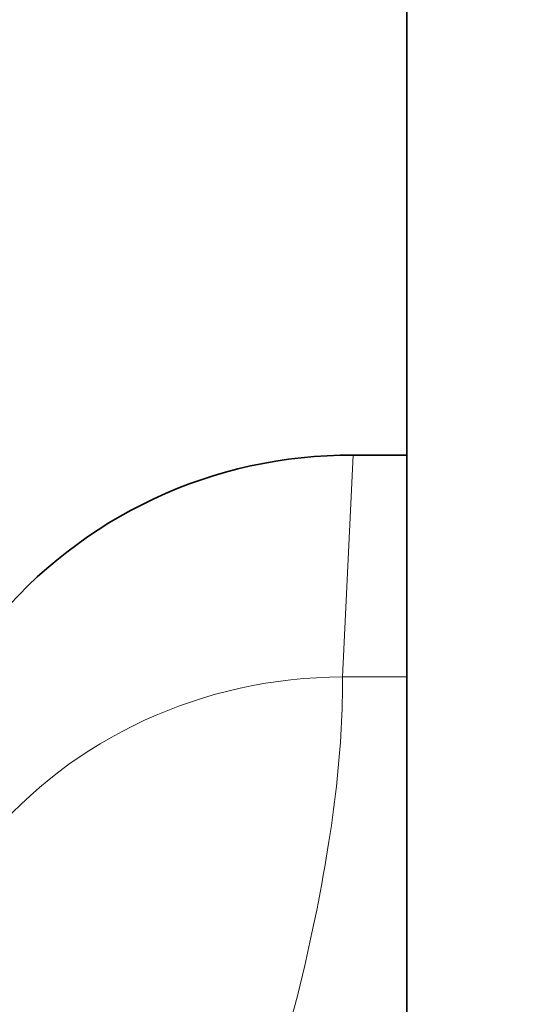
# Model space of a CAD drawing. Units: millimetres. Extents: x 0 to 1489, y 0 to 2030.
# Drawn here: x 861 to 872, y 1896 to 1918 of the extents above; entities that cross this region are included whole.
import ezdxf
from ezdxf import colors
from ezdxf.entities.mleader import LeaderData, LeaderLine
from ezdxf.math import Vec2, Vec3

# ---------------------------------------------------------------- set-up
doc = ezdxf.new("R2010")
doc.units = ezdxf.units.MM
doc.layers.add('DV2_Défaut', color=7, linetype='Continuous')
doc.layers.add('Défaut', color=7, linetype='Continuous')

# ---------------------------------------------------------------- blocks, each defined once
blk = doc.blocks.new('_DOT')
at = {"color": 0}
blk.add_line((0, 0), (-1, 0), dxfattribs=at)
at = {"color": 0, "const_width": 0.333}
blk.add_lwpolyline([(-0.1665, 0, 1), (0.1665, 0, 1)], format="xyb", close=True, dxfattribs=at)
blk = doc.blocks.new('SE1')
at = {"layer": 'DV2_Défaut', "color": 7, "linetype": 'Continuous', "lineweight": 35}
for p, q in [((869.553, 1907.96), (869.553, 1922.995)), ((868.362, 1907.96), (869.553, 1907.96)), ((869.553, 1903.033), (869.553, 1907.96)), ((869.553, 1808.084), (869.553, 1903.033))]:
    blk.add_line(p, q, dxfattribs=at)
at = {"layer": 'DV2_Défaut', "color": 7, "linetype": 'Continuous', "lineweight": 18}
for p, q in [((868.362, 1907.96), (868.125, 1903.033)), ((868.125, 1903.033), (869.553, 1903.033))]:
    blk.add_line(p, q, dxfattribs=at)
at = {"layer": 'DV2_Défaut', "color": 7, "linetype": 'Continuous', "lineweight": 35}
for centre, radius, start, end in [((840.053, 1943.084), 31.5, 0, 249.8521), ((840.053, 1943.084), 30, 0, 248.7974), ((840.053, 1943.084), 29.75, 0, 248.6105), ((840.053, 1943.084), 31.5, 290.1217, 0), ((840.053, 1943.084), 30, 291.2026, 0), ((840.053, 1943.084), 29.75, 291.3895, 0), ((868.283, 1897.724), 10.236, 89.5581, 140.7097)]:
    blk.add_arc(centre, radius, start, end, dxfattribs=at)
at = {"layer": 'DV2_Défaut', "color": 7, "linetype": 'Continuous', "lineweight": 18}
blk.add_ellipse((868.125, 1893.636), major_axis=(9.999, 0.124), ratio=0.939684, start_param=1.559128, end_param=2.469052, dxfattribs=at)
blk.add_open_spline([(868.125, 1903.033), (868.141, 1901.591), (867.951, 1899.79), (867.071, 1895.512), (866.373, 1892.995), (864.67, 1888.944), (863.99, 1887.542), (862.285, 1884.693), (861.283, 1883.276), (858.784, 1880.581), (857.3, 1879.321), (854.624, 1877.889), (853.679, 1877.501), (851.655, 1876.959), (850.607, 1876.816), (848.504, 1876.816), (847.437, 1876.962), (845.427, 1877.502), (844.46, 1877.9), (843.216, 1878.567), (842.867, 1878.774), (842.528, 1878.992)], degree=3, knots=[0, 0, 0, 0, 0.217295, 0.217295, 0.434589, 0.434589, 0.543237, 0.543237, 0.651884, 0.651884, 0.760531, 0.760531, 0.814855, 0.814855, 0.869179, 0.869179, 0.923502, 0.923502, 0.977826, 0.977826, 1, 1, 1, 1], dxfattribs=at)

msp = doc.modelspace()

# ---------------------------------------------------------------- block references
at = {"layer": 'Défaut'}
msp.add_blockref('SE1', (0, 0), dxfattribs=at)

# ---------------------------------------------------------------- leaders
at = {"layer": 'Défaut', "color": 7, "linetype": 'Continuous', "lineweight": 18}
ml = msp.add_multileader_mtext('Standard', dxfattribs=at)
ml.set_content('{\\pxsm0.9;\\fSolid Edge ISO|b1||i0||c0|p34;\\W1.;15/06/2017\\P}', color=256)
ml.set_leader_properties()
ml.set_arrow_properties(name='DOT')
ml.build(insert=Vec2(0, 0))
ml.multileader.update_dxf_attribs({"leader_type": 0, "dogleg_length": 0, "arrow_head_size": 12})
ctx = ml.context
ctx.base_point, ctx.char_height, ctx.arrow_head_size, ctx.landing_gap_size = Vec3(1190.922, 2022.768), 12, 12, 4.2
notes = []
notes.append((ctx, [(0, (0, 0, 0), (0, 0), (1, 0), 1, [])]))
ctx.mtext.insert = Vec3(1192.922, 2028.888)
for ctx, leaders in notes:
    for number, flags, end, landing, length, lines in leaders:
        leader = LeaderData()
        leader.index, (leader.has_last_leader_line, leader.has_dogleg_vector, leader.attachment_direction) = number, flags
        leader.last_leader_point, leader.dogleg_vector, leader.dogleg_length = Vec3(end), Vec3(landing), length
        for number, points, colour, breaks in lines:
            line = LeaderLine()
            line.index, line.vertices, line.color, line.breaks = number, Vec3.list(points), colors.encode_raw_color(colour), breaks
            leader.lines.append(line)
        ctx.leaders.append(leader)

doc.saveas('drawing.dxf')
